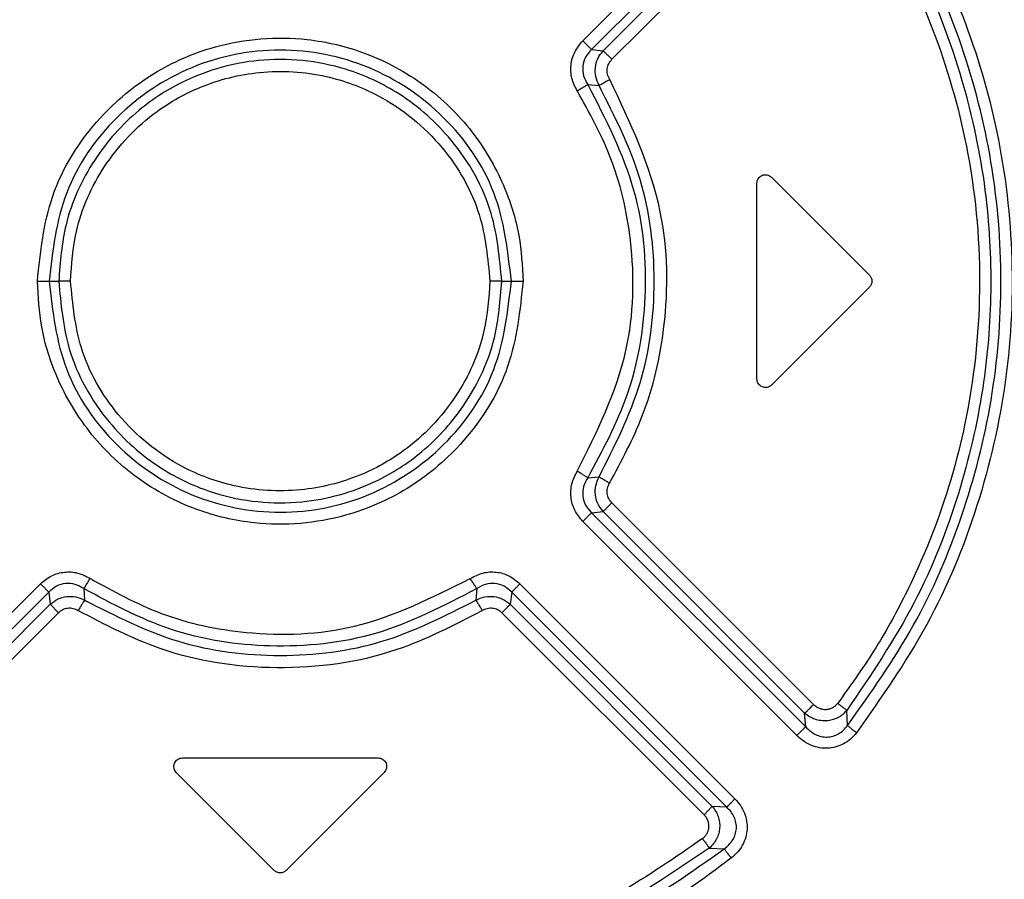
# Model space of a CAD drawing. Extents: x 0 to 16.5, y 0 to 11.7.
# Drawn here: x 3.7 to 3.8, y 9.2 to 9.3 of the extents above; entities that cross this region are included whole.
import ezdxf

# ---------------------------------------------------------------- set-up
doc = ezdxf.new("R2010")
doc.units = 0
doc.linetypes.add('SLD-SOLID', pattern=[0])
doc.layers.get('0').update_dxf_attribs({"linetype": 'CONTINUOUS'})

msp = doc.modelspace()

# ---------------------------------------------------------------- linework, layer by layer
at = {"color": 7, "linetype": 'SLD-SOLID'}
for p, q in [((3.759921312204177, 9.310731761164039), (3.779710203794839, 9.330536832235497)), ((3.780541895525253, 9.329746569651508), (3.76072871181801, 9.309938899725353)), ((3.761803423688582, 9.30981650427701), (3.780444462445225, 9.328470261908187)), ((3.762615667386061, 9.309026417122425), (3.781273195601548, 9.32767677337345)), ((3.76072871181801, 9.309938899725353), (3.761803423688582, 9.30981650427701)), ((3.760379038317699, 9.306688358605054), (3.761424518770379, 9.306606791308973)), ((3.776029694367273, 9.279457833886127), (3.776029694367273, 9.297568070106598)), ((3.777373872935152, 9.29812484709967), (3.786428991045384, 9.289069728989434)), ((3.710558534232514, 9.288512952207741), (3.711447339904163, 9.288512952840025)), ((3.75242307245242, 9.288512942111755), (3.753311878124112, 9.28851294954447)), ((3.786428991045384, 9.287956175003291), (3.777373872935152, 9.278901056893055)), ((3.760378864508242, 9.270337532986922), (3.761424636318108, 9.27041912164746)), ((3.781273195942816, 9.24934913035967), (3.762615668147206, 9.267999486061166)), ((3.760728711250265, 9.267087003763745), (3.761803424317305, 9.26720939908615)), ((3.760728711250265, 9.267087003763745), (3.780541895705749, 9.247279332811674)), ((3.780444462383294, 9.248555642147167), (3.761803424317305, 9.26720939908615)), ((3.77971006213466, 9.246489200079827), (3.759921326263503, 9.266294126896835)), ((3.689877379695032, 9.240631397271716), (3.709758775710223, 9.2605288564027)), ((3.713755241711599, 9.260076574996978), (3.713843361398731, 9.25900899467594)), ((3.750115185525615, 9.2600767622022), (3.750027051943007, 9.259008993733119)), ((3.754111636433711, 9.260528857332032), (3.773993103704155, 9.240631296132307)), ((3.71052513809105, 9.259749083354498), (3.690623677205379, 9.239853043742452)), ((3.71052513809105, 9.259749083354498), (3.71065674463309, 9.258632030262099)), ((3.753345275123166, 9.25974908312864), (3.753213668733725, 9.258632029250286)), ((3.77324673330715, 9.239853044093419), (3.753345275123166, 9.25974908312864)), ((3.691979759115594, 9.239940128877), (3.71065674463309, 9.258632030262099)), ((3.753213668733725, 9.258632029250286), (3.771890652921817, 9.239940129195979)), ((3.692730150713451, 9.239162872375891), (3.711423702847839, 9.25785131180408)), ((3.75244671072711, 9.257851310635024), (3.771140261167773, 9.239162872861915)), ((3.780541895705749, 9.247279332811674), (3.780444462383294, 9.248555642147167)), ((3.784417868495935, 9.247416984088247), (3.78434022131328, 9.248808996752244)), ((3.722880088068069, 9.244418463807387), (3.740990324288539, 9.244418463807387)), ((3.731378429185233, 9.234019167129276), (3.722323311074999, 9.243074285239512)), ((3.741547101281608, 9.243074285239512), (3.732491983171374, 9.234019167129276)), ((3.77324673330715, 9.239853044093419), (3.771890652921817, 9.239940129195979)), ((3.771625045332041, 9.236079358681884), (3.773009267111092, 9.236018452172111))]:
    msp.add_line(p, q, dxfattribs=at)
for points, knots in [([(3.785241564260089, 9.330284236016599), (3.786483573845718, 9.32860403482658), (3.788999189593335, 9.325200888327807), (3.792199942623101, 9.319614804022079), (3.795534782069469, 9.312293847679193), (3.79843493482949, 9.302856052044483), (3.79992444258523, 9.29129031975294), (3.799376773951909, 9.279351813550683), (3.796699556538647, 9.26767124785321), (3.792126431037149, 9.256537417204319), (3.78753692896579, 9.25000744850173), (3.78524216678222, 9.246742448289158)], [0, 0, 0, 0, 0.06968833644039053, 0.1411495358837849, 0.2143555814591178, 0.3378435553269623, 0.4689729602357354, 0.6014937713572267, 0.7343100680823509, 0.8671543886809726, 1, 1, 1, 1]), ([(3.784417857240588, 9.247416992712115), (3.78655328607506, 9.25043120971946), (3.790824284499326, 9.256459842414188), (3.795227086508718, 9.266688454231236), (3.797990316095604, 9.27744030609017), (3.798904436503669, 9.2885185060769), (3.797988201989465, 9.299596038005838), (3.795223963494515, 9.310345670637927), (3.790821908593759, 9.32057056964066), (3.786552409533831, 9.326596354950933), (3.784417872535667, 9.329608947647928)], [0, 0, 0, 0, 0.1250102244661593, 0.2500286888952624, 0.3750454689048462, 0.5000624403537206, 0.6250784202255825, 0.7500792348466712, 0.875052058252914, 0.9999999999999999, 0.9999999999999999, 0.9999999999999999, 0.9999999999999999]), ([(3.783502947589614, 9.327556885500023), (3.7852580939428, 9.325027993459463), (3.78882733354397, 9.319885276100381), (3.792975169601145, 9.310701705982646), (3.79599668732749, 9.299891974204796), (3.79702291413089, 9.287729108407001), (3.795711879786646, 9.275806483911808), (3.792939421197718, 9.26643950664374), (3.789842680074962, 9.259501265670785), (3.78694426634176, 9.254268054021662), (3.784642626500393, 9.251058320321032), (3.783503056973201, 9.249469142618292)], [0, 0, 0, 0, 0.1101054980309058, 0.2239089083170107, 0.3590874020913714, 0.5104298528432373, 0.6580591978949565, 0.7861437241667455, 0.8585824587484585, 0.9299824769608558, 1, 1, 1, 1]), ([(3.784340221182963, 9.328216905426078), (3.786654675863684, 9.324783966740599), (3.791097559189667, 9.318194014398097), (3.795166691305413, 9.307470520189423), (3.797326254476339, 9.29730404214132), (3.797869464702865, 9.28770572157053), (3.797095806797662, 9.278257323762649), (3.794824317589235, 9.268522037202834), (3.79079831082848, 9.258333299070681), (3.7865484705402, 9.252065692591627), (3.784340221310851, 9.248808996754043)], [0, 0, 0, 0, 0.145474833640127, 0.2792570181277068, 0.4009844131727729, 0.5105156710586312, 0.6167222190031115, 0.7338473685470325, 0.8617050751492971, 1, 1, 1, 1]), ([(3.709472740885884, 9.288512952216244), (3.70975110887883, 9.291184457604453), (3.710325775339363, 9.296699547645822), (3.71455032507538, 9.303374895289783), (3.720012227436496, 9.307915869449909), (3.726552184931617, 9.310769987385461), (3.733464045304037, 9.311317506620481), (3.740100098335126, 9.309734786089036), (3.745420869813044, 9.306856638805305), (3.74979424468827, 9.302578671900468), (3.752640118178537, 9.297728462933257), (3.754152559891628, 9.292964473738198), (3.754319849835315, 9.289926284948018), (3.754397671470704, 9.288512949423724)], [0, 0, 0, 0, 0.113405948468861, 0.2341166968230907, 0.324937008049237, 0.4136241442518847, 0.534546990887626, 0.6129680053009496, 0.7021028222137046, 0.7891453147736865, 0.8705772636833257, 0.9397938168032755, 1, 1, 1, 1]), ([(3.759417894747372, 9.306085103081047), (3.759219705978675, 9.306470736717413), (3.758831863421765, 9.307225396714255), (3.758772042069681, 9.308504944809368), (3.759104061667208, 9.309742856050333), (3.759644615144093, 9.310396946899274), (3.759921312204177, 9.310731761164039)], [0, 0, 0, 0, 0.2554926590967547, 0.4999825511168489, 0.7440524129193598, 1, 1, 1, 1]), ([(3.760728712241735, 9.309938899294814), (3.760691739317152, 9.30997343852924), (3.760615934020522, 9.310044254050075), (3.760417455518818, 9.310237420648656), (3.760178138805486, 9.310473838602682), (3.760005520967648, 9.310647193021206), (3.759921312147837, 9.31073176116999)], [0, 0, 0, 0, 0.2438184399217087, 0.4998990307392122, 0.7560338321063634, 1, 1, 1, 1]), ([(3.753311827699836, 9.288512949542158), (3.752989966699247, 9.291310283065458), (3.752346076658053, 9.296906410568505), (3.747401330627732, 9.304024113026566), (3.740328917463893, 9.308773958498687), (3.731925231966319, 9.310437159517267), (3.723526741803059, 9.308766918003585), (3.716463254630052, 9.30401712890877), (3.71152396688799, 9.296903394747927), (3.710880354925443, 9.291309731773314), (3.710558554918322, 9.288512952207652)], [0, 0, 0, 0, 0.1250015941553724, 0.2500684502404731, 0.3751587663713595, 0.5001654959152533, 0.6250996802523592, 0.7500392493541357, 0.8750219448693392, 1, 1, 1, 1]), ([(3.760728712241923, 9.309938899294643), (3.760527917022704, 9.309713653283948), (3.760129195185532, 9.309266379172799), (3.759875463530958, 9.308386747411742), (3.759936757767334, 9.307473347912081), (3.760230882726909, 9.306951315882532), (3.760379038786774, 9.306688358911)], [0, 0, 0, 0, 0.2517300981954043, 0.499863929102867, 0.748072418717642, 1, 1, 1, 1]), ([(3.761424518196121, 9.306606792442476), (3.7613031216783, 9.30687822288158), (3.761067085392876, 9.30740597634393), (3.761049984903757, 9.308278667013852), (3.76126977085989, 9.309123273383376), (3.761622118367579, 9.309580983275097), (3.761803423687584, 9.30981650427802)], [0, 0, 0, 0, 0.2572353631892858, 0.5001533874035842, 0.7427969601806382, 1, 1, 1, 1]), ([(3.761803423686646, 9.309816504278972), (3.761840687505179, 9.309782270357374), (3.761917121491285, 9.309712051169143), (3.762116668309855, 9.30951968692526), (3.762357326526722, 9.309283841972086), (3.762530927286257, 9.309110826907432), (3.762615645147182, 9.309026394867939)], [0, 0, 0, 0, 0.2435273607570078, 0.4995131374386162, 0.7557604210321912, 1, 1, 1, 1]), ([(3.752423064212921, 9.28851294211169), (3.752230079116792, 9.290630680566162), (3.751802141612629, 9.295326689360916), (3.748322607146761, 9.301468329587411), (3.743378033334387, 9.305871000322249), (3.737258548698946, 9.308714109823812), (3.73023506641754, 9.309425439421348), (3.723619754205686, 9.30757880422403), (3.718428940132224, 9.304282883746488), (3.714446616115278, 9.2997854363183), (3.711878509257831, 9.294215983420177), (3.711580297340838, 9.290271541073874), (3.711447342686574, 9.288512952840025)], [0, 0, 0, 0, 0.09876143194016275, 0.2189999204077711, 0.3191340085697983, 0.404650088979123, 0.5310865141462316, 0.6403068678381221, 0.7198675341314847, 0.8158611337952834, 0.917903618541751, 1, 1, 1, 1]), ([(3.762408592744288, 9.307171428580181), (3.762330150539397, 9.307327835993789), (3.762176577498891, 9.307634048218429), (3.762159259022833, 9.308149340621409), (3.76229130450218, 9.308641556375747), (3.762507071673008, 9.30889756690778), (3.762615667386061, 9.309026417122425)], [0, 0, 0, 0, 0.2583202276630914, 0.5057356921816786, 0.751236554022425, 1, 1, 1, 1]), ([(3.712536491645699, 9.28851295279589), (3.712645617127253, 9.29005611876235), (3.712909373003109, 9.293785945062101), (3.715461285127576, 9.299465347505917), (3.719714412050639, 9.303962150385304), (3.724793097606582, 9.30678776937385), (3.730174462197505, 9.308126027632248), (3.735903873933567, 9.307785643404046), (3.741892399012979, 9.305572658915327), (3.747126386246606, 9.301290731319344), (3.750711275483614, 9.295046686572842), (3.751134995012481, 9.290600374636773), (3.751333920710908, 9.288512942627976)], [0, 0, 0, 0, 0.07616411709618315, 0.1840883827257856, 0.3000581704377372, 0.3761038538028345, 0.4688563973565794, 0.570488980515561, 0.6549842126604192, 0.7809886778988151, 0.8971796737125368, 1, 1, 1, 1]), ([(3.760378967439978, 9.306688312765354), (3.760335439931259, 9.306662138740622), (3.760246228239731, 9.306608493836768), (3.760010242383899, 9.306461390021447), (3.759724953866446, 9.306281352034306), (3.759518536550778, 9.306149425616747), (3.759417894815403, 9.30608510299167)], [0, 0, 0, 0, 0.2441307058123374, 0.5003574489009678, 0.7563920776350674, 0.9999999999999999, 0.9999999999999999, 0.9999999999999999, 0.9999999999999999]), ([(3.760379038313495, 9.306688358602328), (3.762025429593326, 9.30350589739249), (3.765208084453707, 9.29735385093698), (3.766074025434285, 9.287255207313422), (3.764543501364473, 9.278039723334595), (3.761726719729861, 9.272830292340593), (3.760378864508242, 9.270337532986922)], [0, 0, 0, 0, 0.278452998172538, 0.5382801760907526, 0.7790629319880298, 1, 1, 1, 1]), ([(3.761424612501417, 9.270419136428645), (3.762866462012703, 9.273256736203097), (3.765750542144247, 9.278932685785016), (3.766910884418181, 9.288505272086827), (3.765755688801636, 9.298083684525139), (3.762867766021857, 9.303764634890324), (3.761423325545124, 9.306606052504135)], [0, 0, 0, 0, 0.2498497273598931, 0.4997654948798787, 0.7497997619210258, 1, 1, 1, 1]), ([(3.761424546646087, 9.306606810319234), (3.761476596917208, 9.306636658620503), (3.761569498501663, 9.30668993316493), (3.761831243939767, 9.306846167474545), (3.762113861678602, 9.30701779567944), (3.762330254006029, 9.307130593431092), (3.762408592583538, 9.307171428591541)], [0, 0, 0, 0, 0.2804908980373377, 0.5006323366195269, 0.8192183943461491, 1, 1, 1, 1]), ([(3.762400516158582, 9.269834688220694), (3.763494658235456, 9.27186967329627), (3.765935736195875, 9.27640981239042), (3.767880620051611, 9.284957436360193), (3.767752606599009, 9.29594828218607), (3.764309673043276, 9.30317890478018), (3.762408592744288, 9.307171428580181)], [0, 0, 0, 0, 0.176437711597415, 0.3936401115268381, 0.6651870216451146, 1, 1, 1, 1]), ([(3.759416664623227, 9.270940597556796), (3.761225739566739, 9.274575935706036), (3.764563318903256, 9.281282805165295), (3.76478319272915, 9.291631705334902), (3.762905820466077, 9.299821380386302), (3.760502018481926, 9.30413820082805), (3.759417894747372, 9.306085103081047)], [0, 0, 0, 0, 0.3255499397082786, 0.6006101381653574, 0.819873670372904, 1, 1, 1, 1]), ([(3.776029694367273, 9.297568070106598), (3.776036321031842, 9.297645984854244), (3.776049542485927, 9.297801439570263), (3.776155989045654, 9.298012740081187), (3.776310396654258, 9.29818734178014), (3.776510574189238, 9.298305860549315), (3.776736481499452, 9.298363670618537), (3.776969144739248, 9.298350039080763), (3.777195274185325, 9.29827713157211), (3.77731422404766, 9.298175707474517), (3.777373872935152, 9.29812484709967)], [0, 0, 0, 0, 0.1258054652795302, 0.2510057911920197, 0.3757653432268901, 0.4996912742162966, 0.622686085515667, 0.748545841732052, 0.8739051857531016, 1, 1, 1, 1]), ([(3.709472740744831, 9.288512954973715), (3.709588394360064, 9.288512954681789), (3.709824930219618, 9.288512954084739), (3.710146386809611, 9.288512953268139), (3.71041024925804, 9.288512952593644), (3.710509906376564, 9.288512952334274), (3.710558554918322, 9.288512952207661)], [0, 0, 0, 0, 0.2448685055030289, 0.5008073661138746, 0.7563145106417936, 1, 1, 1, 1]), ([(3.754397671470704, 9.288512949423724), (3.754116721795217, 9.285828672534326), (3.753538956979511, 9.280308535379433), (3.749309420800993, 9.273642861399285), (3.743869497569841, 9.269120341203354), (3.737366328933353, 9.26627205171801), (3.730495475009962, 9.265707362197498), (3.72388192355612, 9.267249966948581), (3.718554261740858, 9.270092664105025), (3.714141852665468, 9.274358908812868), (3.711255694239052, 9.279230900279682), (3.70972097360171, 9.284031826429718), (3.70955146403105, 9.287091832866096), (3.709472740885884, 9.288512952216244)], [0, 0, 0, 0, 0.1139397022148199, 0.2343136753504564, 0.3247482754308333, 0.4129763424272712, 0.5332587105839126, 0.6112213016932949, 0.7001681527027147, 0.7874150715902629, 0.8696505354938228, 0.9394634782172416, 0.9999999999999999, 0.9999999999999999, 0.9999999999999999, 0.9999999999999999]), ([(3.710558585501354, 9.288512952210162), (3.71088044010887, 9.285715590039489), (3.711524320528416, 9.280119377693874), (3.716469163272582, 9.273001635922036), (3.723541637792576, 9.268251822495111), (3.731945301697872, 9.266588802019687), (3.740343723114998, 9.268259009833374), (3.747407172916112, 9.273008783150237), (3.752346443900003, 9.280122500735942), (3.752990055722222, 9.28571615969113), (3.75331185707414, 9.288512949544591)], [0, 0, 0, 0, 0.1250026848485379, 0.2500718625274591, 0.3751618898030894, 0.5001673925435038, 0.6251007320583334, 0.750039594635828, 0.8750215679771021, 1, 1, 1, 1]), ([(3.712536491644032, 9.288512956908473), (3.712421070057767, 9.288512956483814), (3.712184626797991, 9.288512955613895), (3.711862308261892, 9.288512954419266), (3.711596709193669, 9.288512953427752), (3.71149638875472, 9.288512953045384), (3.711447348196022, 9.288512952858468)], [0, 0, 0, 0, 0.2437380433460846, 0.4993019015305907, 0.7552391641691957, 1, 1, 1, 1]), ([(3.711447348196025, 9.288512952840092), (3.711640006161582, 9.286397040555874), (3.712067667081612, 9.281700151997141), (3.715544599233709, 9.275562451260102), (3.720482215926148, 9.271163293258239), (3.726590428945696, 9.268318037926031), (3.733641786597331, 9.267594805477941), (3.740280525695101, 9.269456405211121), (3.745456309625636, 9.272762825708138), (3.749416316190991, 9.27723462505193), (3.751988525588871, 9.282788450971758), (3.752289011022348, 9.286746913099174), (3.752423069648223, 9.288512942111756)], [0, 0, 0, 0, 0.09867822020671896, 0.2190452822369627, 0.3188995992222755, 0.4042521095997815, 0.5307153375722466, 0.6414065828164215, 0.7204936409159142, 0.8152081965837504, 0.9175569512561724, 1, 1, 1, 1]), ([(3.751333920710908, 9.288512942627976), (3.751223797096061, 9.28696266634891), (3.750957907082375, 9.283219572902254), (3.748392529519825, 9.277535212729068), (3.74413170819749, 9.273045734168827), (3.739054358790496, 9.270229285326886), (3.733673389012141, 9.268898341578774), (3.727948202306314, 9.269244525558134), (3.721969750516406, 9.271459587620145), (3.716747009669918, 9.275734548774807), (3.713161309344192, 9.281972585961771), (3.712736441884279, 9.286419945648301), (3.712536491645699, 9.28851295279589)], [0, 0, 0, 0, 0.07651343214819835, 0.1847392818442886, 0.3004886292533797, 0.3764882940197332, 0.4692307064647922, 0.5708160970081503, 0.6551854419992503, 0.7809441796883551, 0.8969084063468434, 0.9999999999999999, 0.9999999999999999, 0.9999999999999999, 0.9999999999999999]), ([(3.752423069648222, 9.288512942111758), (3.75237402867374, 9.28851294212465), (3.752273707395815, 9.288512942151023), (3.752008106596593, 9.288512942219407), (3.751685786488892, 9.288512942301805), (3.751449342573835, 9.28851294236181), (3.751333920711441, 9.288512942391103)], [0, 0, 0, 0, 0.2447609836166795, 0.5006983430195894, 0.7562621684248881, 1, 1, 1, 1]), ([(3.753311827699406, 9.288512955326071), (3.75336047742851, 9.288512955055792), (3.75346013693647, 9.288512954502117), (3.75372400809371, 9.288512953062751), (3.754045474532163, 9.288512951320335), (3.754282015659311, 9.288512950046552), (3.754397671584196, 9.288512949423742)], [0, 0, 0, 0, 0.2436862728174117, 0.4991940241564221, 0.7551327372848905, 1, 1, 1, 1]), ([(3.786428991045384, 9.289069728989434), (3.786493961834529, 9.28898936968725), (3.7866248447351, 9.28882748680579), (3.786673454486997, 9.288513584189069), (3.786626120962474, 9.288198627224897), (3.786494629158262, 9.288036904029735), (3.786428991045384, 9.287956175003291)], [0, 0, 0, 0, 0.2481220711072342, 0.4998390321155485, 0.7503295185258677, 1, 1, 1, 1]), ([(3.777373872935152, 9.278901056893055), (3.777314311208703, 9.278850324952105), (3.777195373041946, 9.278749018888416), (3.776969622012033, 9.27867591655151), (3.776737002925137, 9.278662270745716), (3.776511867585021, 9.278719313086095), (3.77631211457172, 9.278838627972723), (3.776157144968588, 9.27901144601538), (3.776048698954038, 9.279223173959215), (3.776036085756777, 9.27937891593793), (3.776029694367273, 9.279457833886127)], [0, 0, 0, 0, 0.1258725996552895, 0.2513536316127966, 0.376809001706052, 0.5001316288384544, 0.6224101300151147, 0.7487811645923709, 0.8727017904728305, 1, 1, 1, 1]), ([(3.759921326263503, 9.266294126896835), (3.759645103118042, 9.266628309729281), (3.759104692790312, 9.267282113934225), (3.758771830532349, 9.268519461292106), (3.758832204654631, 9.269799365223555), (3.759218934605242, 9.270554504578831), (3.759416664623227, 9.270940597556796)], [0, 0, 0, 0, 0.2555396502286981, 0.4999445860981763, 0.7443281394987071, 1, 1, 1, 1]), ([(3.760378870448219, 9.270337529028009), (3.760335304339624, 9.270363658091146), (3.760245984255293, 9.270417228405277), (3.760009834041108, 9.270564229332397), (3.759724190010544, 9.270744280897862), (3.759517478625968, 9.27087624031383), (3.759416664485585, 9.270940597558177)], [0, 0, 0, 0, 0.2439003129924171, 0.5000491718743549, 0.756171567062428, 1, 1, 1, 1]), ([(3.760378870448438, 9.270337529027879), (3.760230709519737, 9.27007453556225), (3.759936594213828, 9.269552465376314), (3.759875399666644, 9.268639022316858), (3.760129217836194, 9.267759457559855), (3.76052793265434, 9.267312217398011), (3.760728710970422, 9.267087003479462)], [0, 0, 0, 0, 0.2519531118139388, 0.5001539016058042, 0.7482956404724728, 0.9999999999999999, 0.9999999999999999, 0.9999999999999999, 0.9999999999999999]), ([(3.761803424316671, 9.267209399085507), (3.761621959992724, 9.267445194045408), (3.761269732165087, 9.267902879306549), (3.761050011104251, 9.268747337807202), (3.761067057628412, 9.269619732812957), (3.761303172536401, 9.270147581996817), (3.761424636320457, 9.270419121646002)], [0, 0, 0, 0, 0.2574716038437729, 0.4997602929756119, 0.7426633994948684, 1, 1, 1, 1]), ([(3.761424612501417, 9.270419136428645), (3.761468732380477, 9.270393998296495), (3.761559232769402, 9.270342433995216), (3.761798601345414, 9.270200154741923), (3.762088419837371, 9.27002545597153), (3.762298179880262, 9.269897240795084), (3.762400515899847, 9.269834688220119)], [0, 0, 0, 0, 0.2435743445791775, 0.4996290421923135, 0.7558830965521496, 1, 1, 1, 1]), ([(3.762615668147206, 9.267999486061166), (3.762506249202243, 9.268128827498947), (3.762289755791855, 9.268384739023036), (3.762160148120383, 9.268876756657077), (3.762174604136824, 9.26938425441851), (3.762324951116145, 9.26968402315598), (3.762400516158582, 9.269834688220694)], [0, 0, 0, 0, 0.2525905807911399, 0.4997689959985901, 0.7485817326243666, 1, 1, 1, 1]), ([(3.761803430352331, 9.26720940520657), (3.761840782830038, 9.26724371611407), (3.76191734940051, 9.267314047954914), (3.76211716227367, 9.267506665347005), (3.762357742054017, 9.267742432312021), (3.762531115552828, 9.26791521943848), (3.762615668143154, 9.26799948606064)], [0, 0, 0, 0, 0.2439979556456288, 0.5001565575555463, 0.7562311535143618, 1, 1, 1, 1]), ([(3.760728684829665, 9.267086976987711), (3.760691681575737, 9.267052299093317), (3.760615863573782, 9.266981245648394), (3.760417202216484, 9.26678776076837), (3.760177943421176, 9.266551462799058), (3.760005432686839, 9.26637846759099), (3.759921328202512, 9.26629412691027)], [0, 0, 0, 0, 0.2442880895210045, 0.5005353011621079, 0.7564950314717218, 0.9999999999999999, 0.9999999999999999, 0.9999999999999999, 0.9999999999999999]), ([(3.709758775710223, 9.2605288564027), (3.710089227710798, 9.260802323737664), (3.710734741516762, 9.261336522168572), (3.711960240003654, 9.26166414681627), (3.713215244253486, 9.261602816351685), (3.713953092177718, 9.261224764951423), (3.714323756273774, 9.261034847658253)], [0, 0, 0, 0, 0.2572384672135428, 0.5024965251298047, 0.7500749548224143, 1, 1, 1, 1]), ([(3.713755238289386, 9.260076569604266), (3.713781119961335, 9.260114463009792), (3.713838167813735, 9.260197986879874), (3.713992646539133, 9.260429222880772), (3.71417949888645, 9.260716900968928), (3.71427936061166, 9.260936998851477), (3.714323756113626, 9.261034847711558)], [0, 0, 0, 0, 0.2268666925924271, 0.5000549276373563, 0.7777395453969604, 1, 1, 1, 1]), ([(3.714323756273774, 9.261034847658253), (3.716484817481668, 9.259844441873321), (3.721005188126612, 9.257354426622424), (3.729403909421506, 9.255596196621978), (3.739514652712135, 9.25598237714963), (3.74601987962055, 9.259260307787017), (3.749500631566532, 9.26101423022593)], [0, 0, 0, 0, 0.1989983342987762, 0.4162520827594922, 0.6876539854021471, 1, 1, 1, 1]), ([(3.750114061456621, 9.260078536873184), (3.750085719679658, 9.260119820373165), (3.750027641677322, 9.260204418569367), (3.749877025934004, 9.260432615700722), (3.749695685413181, 9.26071097726418), (3.749564601470521, 9.260914775157266), (3.749500631419579, 9.261014230218946)], [0, 0, 0, 0, 0.2439923877607317, 0.4999894849477433, 0.7559907226611047, 1, 1, 1, 1]), ([(3.749500631566532, 9.26101423022593), (3.749886832345821, 9.261213230105142), (3.750639113792468, 9.261600862458687), (3.751910731878243, 9.261663786416014), (3.753135740060312, 9.261336586083706), (3.753781274938714, 9.26080229054198), (3.754111636433711, 9.260528857332032)], [0, 0, 0, 0, 0.2579741347268181, 0.5025084507268588, 0.7454017475038184, 1, 1, 1, 1]), ([(3.710525137904467, 9.259749083539207), (3.710491396567933, 9.259784757988825), (3.710422315975305, 9.259857796355842), (3.710236214516797, 9.260048390074726), (3.710008707102288, 9.26027877405458), (3.709840790597916, 9.260446791973473), (3.70975877570179, 9.260528856403154)], [0, 0, 0, 0, 0.244221058319377, 0.5000079182965524, 0.7557905412679927, 1, 1, 1, 1]), ([(3.713755238289386, 9.260076569604266), (3.713494532501799, 9.26022527692787), (3.712977672021183, 9.260520095617784), (3.712070488765013, 9.26059033184182), (3.711193594198697, 9.260343849183185), (3.710749002387225, 9.259948272051114), (3.710525135780352, 9.2597490859482)], [0, 0, 0, 0, 0.2527354784199131, 0.501058998548955, 0.7487667875500605, 1, 1, 1, 1]), ([(3.750115185522918, 9.260076762206932), (3.74706040672154, 9.258484103923042), (3.741082862815438, 9.255367614828948), (3.731143284377759, 9.254369385981516), (3.721760111131939, 9.255786224645416), (3.71637577271614, 9.258672055381949), (3.713755241711599, 9.260076574996978)], [0, 0, 0, 0, 0.267833472237295, 0.524092395528051, 0.7683781113839596, 1, 1, 1, 1]), ([(3.753345275108155, 9.25974908311378), (3.75312140439807, 9.259948298567165), (3.752676829255048, 9.2603439119042), (3.751799915832953, 9.260590429571504), (3.750892749377485, 9.260520227701297), (3.75037587893705, 9.260225442270613), (3.750115185799637, 9.260076761802983)], [0, 0, 0, 0, 0.2512535001899944, 0.4989534394192299, 0.7472879281743712, 1, 1, 1, 1]), ([(3.753345275108327, 9.259749083113967), (3.753378879674607, 9.259784669109992), (3.753447742929157, 9.259857592756209), (3.753633462255414, 9.260047865919878), (3.753861082779098, 9.260278334975407), (3.754029367667715, 9.26044659886064), (3.754111636407191, 9.260528857332275)], [0, 0, 0, 0, 0.2435569280533717, 0.4991024908461157, 0.7551283004486407, 1, 1, 1, 1]), ([(3.710656744632295, 9.258632030262886), (3.710889356499034, 9.258811322964448), (3.711342657628315, 9.25916071865621), (3.712178810598071, 9.2593793949594), (3.713045985967037, 9.259363275497519), (3.71357190071724, 9.25912960700854), (3.713843361396465, 9.259008994672211)], [0, 0, 0, 0, 0.2560864390623828, 0.4990470763512147, 0.7414238317873048, 1, 1, 1, 1]), ([(3.750027051006801, 9.259008993269193), (3.750298813762111, 9.259129700911028), (3.750824667827205, 9.25936326714815), (3.751692180494634, 9.259379331090205), (3.752528070889307, 9.259160643608425), (3.752981395021096, 9.258811118524328), (3.753213668734638, 9.25863202925119)], [0, 0, 0, 0, 0.2588454631262849, 0.5008594310916246, 0.7442509114575164, 1, 1, 1, 1]), ([(3.710656745136725, 9.2586320297638), (3.71069062448927, 9.258596216490385), (3.710759930222247, 9.258522954607319), (3.710946588243405, 9.25833181847854), (3.711174219125126, 9.258101244984005), (3.711341884388186, 9.257933277662854), (3.711423702846037, 9.257851311804602)], [0, 0, 0, 0, 0.2448462441902385, 0.5008728663974079, 0.7564324798225358, 1, 1, 1, 1]), ([(3.711423702847839, 9.25785131180408), (3.711551695407017, 9.25795920834748), (3.711805657233435, 9.258173295817896), (3.712293433365991, 9.258301623134765), (3.712798448629907, 9.258286681106991), (3.713096726040358, 9.258136321481185), (3.713247201547691, 9.258060467795378)], [0, 0, 0, 0, 0.2512438561097563, 0.4985160776860905, 0.7470105177729887, 1, 1, 1, 1]), ([(3.713843372035294, 9.25900901219334), (3.71381578770985, 9.258967108080377), (3.713759260286445, 9.25888123570548), (3.713612761296271, 9.258649844162433), (3.713436515002214, 9.258367706899508), (3.713309286771353, 9.258161226496533), (3.713247201696387, 9.258060467795332)], [0, 0, 0, 0, 0.2439903235206346, 0.4999993330264121, 0.756008720064258, 1, 1, 1, 1]), ([(3.713843372316072, 9.259009012610933), (3.716681309697544, 9.257563923725632), (3.722357952639963, 9.254673354795013), (3.731935028621828, 9.253510787811992), (3.741512283524011, 9.254673087669126), (3.747189030885519, 9.257563825013465), (3.750027041557107, 9.259009008832566)], [0, 0, 0, 0, 0.2499630783405611, 0.4999938172672424, 0.7500288823706253, 1, 1, 1, 1]), ([(3.750027061801691, 9.259008975508483), (3.750054657451416, 9.258967082556854), (3.750111208367134, 9.258881232620347), (3.750257717623176, 9.258649869067506), (3.750433955170902, 9.258367746777909), (3.75056116093879, 9.258161258954534), (3.750623235580151, 9.258060495775364)], [0, 0, 0, 0, 0.2439856532554137, 0.4999922904932383, 0.7560032083438136, 1, 1, 1, 1]), ([(3.750623235580156, 9.258060495774512), (3.750773847289871, 9.258136454991895), (3.751072209550424, 9.258286930435347), (3.751577445468208, 9.258301553654242), (3.752064963688166, 9.258173024589793), (3.752318854604511, 9.25795906025623), (3.75244671072711, 9.257851310635024)], [0, 0, 0, 0, 0.2532323315934774, 0.5016540283788143, 0.7490395302019356, 1, 1, 1, 1]), ([(3.753213668735741, 9.258632029252283), (3.753179899502041, 9.258596324311474), (3.75311075871454, 9.25852322026218), (3.752924448034502, 9.258332416577943), (3.752696728722908, 9.258101737245424), (3.752528767593572, 9.257933471262453), (3.752446733285001, 9.257851288059568)], [0, 0, 0, 0, 0.2442063970778148, 0.5000001704766635, 0.7557938526453808, 1, 1, 1, 1]), ([(3.713247201547691, 9.258060467795378), (3.715712954782952, 9.256772575527217), (3.721434131342778, 9.253784336902676), (3.731700056444232, 9.25226209897031), (3.742121960513535, 9.253651178169715), (3.74804836865193, 9.256725001276608), (3.750623235580156, 9.258060495774512)], [0, 0, 0, 0, 0.2118963527037737, 0.4916535965018096, 0.7791369895754544, 1, 1, 1, 1]), ([(3.78044446238082, 9.248555642144634), (3.780483124634304, 9.248589397308953), (3.780562427246483, 9.2486586346778), (3.780767136906518, 9.248851820804308), (3.781012410244895, 9.249089508207994), (3.781187707415441, 9.2492640585009), (3.781273169679244, 9.249349156641005)], [0, 0, 0, 0, 0.2437641640653605, 0.5000002127031017, 0.7562361469359897, 1, 1, 1, 1]), ([(3.783503056973201, 9.249469142618292), (3.783432717135134, 9.249386229886413), (3.783293725033714, 9.2492223936429), (3.78302822024893, 9.249042341110753), (3.782739973908918, 9.248921404668113), (3.782433884809552, 9.2488699977142), (3.782122258336715, 9.248886780318315), (3.781815720765235, 9.248974962426136), (3.781522130059386, 9.249125213196631), (3.781356905001072, 9.249273833750657), (3.781273195942816, 9.24934913035967)], [0, 0, 0, 0, 0.1276659129355792, 0.2522688991923978, 0.3740185000733908, 0.4938982849037754, 0.6151376600054755, 0.7389441719542665, 0.867739568436322, 1, 1, 1, 1]), ([(3.784340231513337, 9.24880898919351), (3.784303284735165, 9.248840510024976), (3.784227912337412, 9.248904813348954), (3.784024436810243, 9.249067270035379), (3.78377651750929, 9.249260719011293), (3.783592687600724, 9.249400828782743), (3.78350305697804, 9.249469142617839)], [0, 0, 0, 0, 0.2464072185505669, 0.5026771968943454, 0.757518497044802, 1, 1, 1, 1]), ([(3.78434022131328, 9.248808996752244), (3.784210055980965, 9.248671196470811), (3.783960768062807, 9.248407286375329), (3.783496626944543, 9.248117428470142), (3.782999269629606, 9.24792384715786), (3.782468119885736, 9.247834111596697), (3.781925700425548, 9.247851109263069), (3.781403039707846, 9.247975563282552), (3.7808914369774, 9.248202248755259), (3.780599915286107, 9.248432735768677), (3.780444462383235, 9.248555642147105)], [0, 0, 0, 0, 0.1311796538437324, 0.2512305099212659, 0.3744182746569923, 0.4967743638038728, 0.6186143579757296, 0.7442257299151468, 0.863609282079338, 1, 1, 1, 1]), ([(3.780541897752858, 9.247279334906244), (3.780501965523583, 9.247244693799843), (3.78042211294977, 9.247175421897015), (3.780219730206633, 9.24697924686469), (3.779971402919841, 9.246748715119521), (3.779795739181905, 9.246574278565335), (3.779710062154364, 9.246489200075983)], [0, 0, 0, 0, 0.2498238706184182, 0.4995733880046802, 0.7559253541907685, 1, 1, 1, 1]), ([(3.780541897752858, 9.247279334906244), (3.780825433752614, 9.247020058905534), (3.781247966199023, 9.24663367931716), (3.781969495385195, 9.246385935700598), (3.782527157854653, 9.246328127193108), (3.783082921507084, 9.246412505556908), (3.783599907950724, 9.246635334218457), (3.784061064659206, 9.246972122425461), (3.78429824972032, 9.247267844341202), (3.784417868130458, 9.247416984363925)], [0, 0, 0, 0, 0.2546288512768921, 0.3794542899261904, 0.5026606004946901, 0.6252309341025611, 0.7484296438500692, 0.8731267226555239, 1, 1, 1, 1]), ([(3.784417857355622, 9.247416992858868), (3.784453741012804, 9.247385009750786), (3.784527138923223, 9.247319590184157), (3.784726208275545, 9.247154421439099), (3.784970711850485, 9.246956556353895), (3.785153031358413, 9.246812753019062), (3.785242166452456, 9.246742448289089)], [0, 0, 0, 0, 0.2444446136716966, 0.4999970812782143, 0.7555510779473282, 0.9999999999999999, 0.9999999999999999, 0.9999999999999999, 0.9999999999999999]), ([(3.78524216678222, 9.246742448289158), (3.785064167244705, 9.246539117625012), (3.78471294403044, 9.246137911810568), (3.784049893881324, 9.245701639375238), (3.783337081915399, 9.245412276357996), (3.782585734054057, 9.245289857678108), (3.781818439331266, 9.245336861394813), (3.781060798027094, 9.245557086720673), (3.780329813416433, 9.245930658359484), (3.77991885602197, 9.246301027662206), (3.77971006213466, 9.246489200079827)], [0, 0, 0, 0, 0.1282521353153831, 0.2530631698855453, 0.3740560815802895, 0.4927091273828168, 0.6128252072944285, 0.7373781116245701, 0.8665704870982152, 1, 1, 1, 1]), ([(3.722323311074999, 9.243074285239512), (3.722272975691985, 9.243133613565286), (3.722171977350592, 9.243252656316962), (3.722098313216452, 9.243477315401433), (3.722084463940767, 9.243710265159066), (3.722141149460629, 9.243935029632988), (3.72226004879739, 9.244136029339755), (3.722433759809887, 9.244290808384337), (3.722645590134297, 9.244400265170405), (3.722801517057085, 9.244412366161736), (3.722880088068068, 9.244418463807387)], [0, 0, 0, 0, 0.1252148887865453, 0.2512446578897258, 0.3753167283314057, 0.4998451661249657, 0.6214852707239426, 0.7485296629373814, 0.8732850090146385, 0.9999999999999999, 0.9999999999999999, 0.9999999999999999, 0.9999999999999999]), ([(3.740990324288539, 9.244418463807387), (3.741067869502125, 9.244412104629486), (3.741223464897162, 9.244399344863256), (3.741434412507895, 9.244292572272194), (3.741608926228852, 9.244137641770246), (3.741727774047046, 9.24393862411002), (3.741785824645243, 9.2437124216754), (3.741772435851542, 9.243480146617049), (3.741700045512965, 9.24325296533387), (3.741598346935398, 9.24313415397842), (3.741547101281608, 9.243074285239512)], [0, 0, 0, 0, 0.1252192240566388, 0.2512538650985375, 0.3753306578080655, 0.49986145648825, 0.6214992536187502, 0.7485388678105629, 0.8732893769976977, 0.9999999999999999, 0.9999999999999999, 0.9999999999999999, 0.9999999999999999]), ([(3.773246740758632, 9.23985305161176), (3.773279013527065, 9.239889509078512), (3.773345019335485, 9.239964073631933), (3.773525594039993, 9.240154680649136), (3.773747428291956, 9.24038354636454), (3.773912485576707, 9.240549996839011), (3.773993104392786, 9.240631296129788)], [0, 0, 0, 0, 0.2447239777085546, 0.5005211753650675, 0.7560399011808762, 1, 1, 1, 1]), ([(3.773993103704155, 9.240631296132307), (3.774174792153715, 9.240429419324398), (3.7745323428151, 9.2400321393302), (3.77489369102788, 9.239322253818084), (3.775105301845094, 9.238581700213334), (3.775147779320402, 9.237823690551952), (3.77501722887938, 9.237072376423349), (3.774719544261984, 9.236360540953763), (3.774280323106696, 9.23569986186931), (3.773882540344626, 9.235352547791841), (3.773680674621064, 9.23517629378026)], [0, 0, 0, 0, 0.1307433127743763, 0.2572940551141477, 0.3807604059267859, 0.5005390956961668, 0.6207662741449081, 0.7458176237331006, 0.8710082130388019, 1, 1, 1, 1]), ([(3.770988108384457, 9.236957612866087), (3.771071529878625, 9.23702832170864), (3.77123701763784, 9.237168590688809), (3.771420879051556, 9.237432339130141), (3.771545862163713, 9.237719522573794), (3.771601329950615, 9.238020989108362), (3.771588889140556, 9.238329411090206), (3.771505438436789, 9.238629920735145), (3.771359968758985, 9.238919323315988), (3.77121449576267, 9.239080582569715), (3.771140261167773, 9.239162872861915)], [0, 0, 0, 0, 0.129702645786176, 0.2572981990988177, 0.3784907036164156, 0.4999939364227782, 0.6187221626214964, 0.7425518417898729, 0.8686246917586397, 1, 1, 1, 1]), ([(3.771890662375843, 9.23994013847114), (3.771858135992262, 9.239903929118451), (3.771791581030489, 9.239829838124663), (3.77161004601957, 9.239639650778246), (3.771387058378227, 9.239410835627918), (3.771221264312835, 9.239244258566387), (3.771140261162189, 9.239162872861913)], [0, 0, 0, 0, 0.2444260677004546, 0.5001406796853638, 0.755780282426765, 1, 1, 1, 1]), ([(3.77189065292183, 9.239940129195993), (3.772009964856574, 9.239789745794477), (3.772236498586835, 9.239504217670344), (3.772459437375204, 9.239003506975086), (3.772582381015071, 9.238487562747348), (3.772598906648018, 9.237953153454937), (3.772509561151471, 9.237425789664531), (3.772317474515233, 9.236931421817767), (3.77202801526539, 9.236464998777393), (3.771764222852035, 9.236212550832617), (3.771625045332041, 9.236079358681884)], [0, 0, 0, 0, 0.1335690091592805, 0.2536031785647729, 0.3777446770073394, 0.4998179528424544, 0.6217439205816683, 0.7460270888148639, 0.8660032732747591, 1, 1, 1, 1]), ([(3.773009272276975, 9.236018445711728), (3.773158765946837, 9.236135858753723), (3.773455266722495, 9.236368731878429), (3.773802448601042, 9.236818035692613), (3.774043388161912, 9.23732409978978), (3.774149701479385, 9.237872458502574), (3.774112826261087, 9.23842980621036), (3.77393753421955, 9.238962089534377), (3.773647377810947, 9.239450730260051), (3.773381164498392, 9.239718050037371), (3.773246731230493, 9.239853042051461)], [0, 0, 0, 0, 0.1280060633358838, 0.2538829711177331, 0.3776021032318608, 0.5000589545031671, 0.6223899624202521, 0.7460752630859666, 0.8717722571568592, 1, 1, 1, 1]), ([(3.770988108384457, 9.236957612866087), (3.768474735272481, 9.235213769406373), (3.763229315294937, 9.231574360964505), (3.753784998731766, 9.227341432012029), (3.742481238453692, 9.224290447798287), (3.729985909903895, 9.223455236079515), (3.718077390070593, 9.22500047752252), (3.708057553003017, 9.22817397058829), (3.699795871801949, 9.232116505219354), (3.695126562436348, 9.235386077499438), (3.692882624543335, 9.236957341375694)], [0, 0, 0, 0, 0.1094189446246974, 0.2283577855278881, 0.3686468289917976, 0.5268313614656857, 0.6735470420966208, 0.7960446567094502, 0.9019848359880076, 1, 1, 1, 1]), ([(3.770988125106288, 9.236957590765858), (3.771057465359705, 9.236865523941928), (3.771199394161124, 9.236677077356768), (3.771389299138621, 9.236418304967003), (3.771542912476973, 9.236203482661521), (3.771598093111457, 9.236120091548475), (3.771625052725139, 9.236079349135613)], [0, 0, 0, 0, 0.2442769579954193, 0.4999972476830523, 0.7557135547959294, 1, 1, 1, 1]), ([(3.690861215122204, 9.236018542438384), (3.693873690278186, 9.233887998871957), (3.69989945232197, 9.229626337649718), (3.710120717474001, 9.225233409976463), (3.720865530013103, 9.222475122956627), (3.731937138684625, 9.221562863572743), (3.743008057666859, 9.222475912305457), (3.753751813202066, 9.225233343793375), (3.76397124454028, 9.229627533648868), (3.769996723379809, 9.233888392947854), (3.773009148498545, 9.236018600342405)], [0, 0, 0, 0, 0.1249608042157841, 0.2499552799660376, 0.3749749327147753, 0.500025551728329, 0.6250641197781995, 0.7500662928813993, 0.8750461834827763, 1, 1, 1, 1]), ([(3.771625045331837, 9.236079358682147), (3.768175921105185, 9.233751105900174), (3.761501136390247, 9.229245444445148), (3.750530369077464, 9.225108224638523), (3.73990870851935, 9.222938568013976), (3.729912187111258, 9.222534910265972), (3.720317578439171, 9.223535455358775), (3.710837646512525, 9.225959555851675), (3.701181823894923, 9.229964561287462), (3.69528011824129, 9.234002820580162), (3.692245366005964, 9.236079358641291)], [0, 0, 0, 0, 0.1462268947703689, 0.2829799618651642, 0.4098154580398763, 0.5269006481704948, 0.633999345291687, 0.7485532666377135, 0.8707020341370212, 1, 1, 1, 1]), ([(3.7736806764413, 9.235176293631046), (3.773610696993401, 9.235249541206661), (3.773448798807421, 9.235419000240357), (3.773250657783306, 9.235679402446198), (3.773091125841578, 9.235898384752447), (3.773035388545008, 9.235980120653391), (3.773009148498545, 9.236018600342405)], [0, 0, 0, 0, 0.215966691330097, 0.4996412033590936, 0.7644407088282918, 1, 1, 1, 1]), ([(3.773680674621064, 9.23517629378026), (3.772055564336589, 9.233967212078444), (3.76876586734784, 9.231519678226976), (3.763332298117363, 9.22837367827607), (3.757196193349632, 9.225521402504286), (3.750169651834006, 9.223098044105976), (3.742156355081899, 9.221351801692924), (3.733374121055098, 9.220566834670016), (3.724368466790189, 9.22098324724217), (3.715642295569481, 9.222553111851608), (3.706798924530218, 9.225375066396662), (3.698176793865529, 9.229416113679477), (3.692749480429117, 9.233324855960525), (3.690211738212511, 9.23515253376404)], [0, 0, 0, 0, 0.06757177527895122, 0.1367849725542569, 0.209119851148451, 0.293152039919848, 0.3842912088313954, 0.4821317623697001, 0.5865171448561767, 0.6841656131083782, 0.7770774395725958, 0.8957642673011972, 1, 1, 1, 1])]:
    msp.add_open_spline(points, degree=3, knots=knots, dxfattribs=at)
msp.add_open_spline([(3.732491983171364, 9.234019167129286), (3.732410655526236, 9.233954577951954), (3.732248000235982, 9.23382539959729), (3.731935206178304, 9.233770114022672), (3.731622412120625, 9.233825399597292), (3.73145975683037, 9.233954577951955), (3.731378429185243, 9.234019167129286)], degree=3, dxfattribs=at)

doc.saveas('drawing.dxf')
